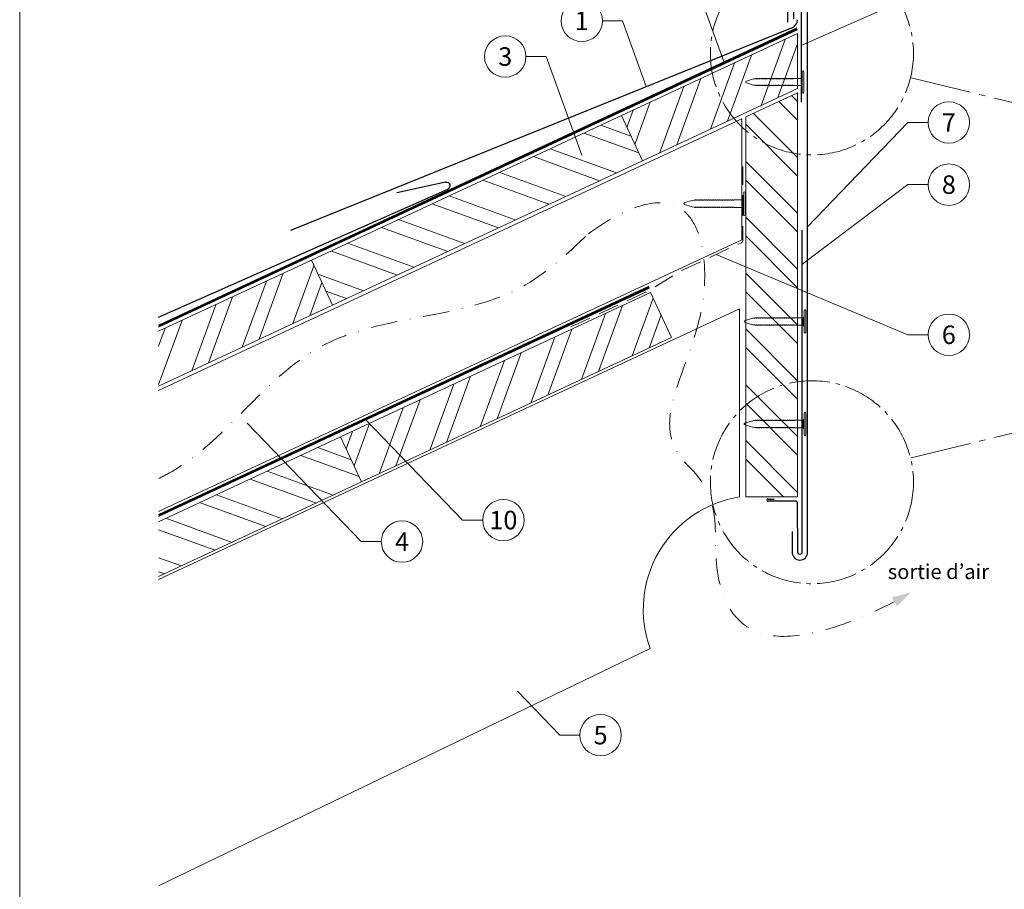
# Model space of a CAD drawing. Units: millimetres. Extents: x -19674 to 47920, y 0 to 4832.
# Drawn here: x 14895 to 15370, y 406 to 826 of the extents above; entities that cross this region are included whole.
import ezdxf
from ezdxf.enums import TextEntityAlignment as Align

# ---------------------------------------------------------------- set-up
doc = ezdxf.new("R2010")
doc.units = ezdxf.units.MM
for name, pattern in [('AM_DIN_G_W050', [13.75, 9.75, -1.5, 1, -1.5]), ('GESTRICHELT', [0.75, 0.5, -0.25]), ('STRICHPUNKT', [25.4, 12.7, -6.35, 0, -6.35]), ('Trennlage', [30, 12, -18])]:
    doc.linetypes.add(name, pattern=pattern)
for name, color, linetype, lineweight, true_color in [('01_PREFA-Dachprodukt', 12, 'Continuous', 25, 0xe1000f), ('01_PREFA-Lochblech', 11, 'Continuous', 15, 0xff7f7f), ('02_Kantteile', 11, 'Continuous', 25, 0xff7f7f), ('02_Nägel', 11, 'Continuous', 15, 0xff7f7f), ('02_Saumstreifen', 11, 'Continuous', 25, 0xff7f7f), ('04_Trennlage', 251, 'Continuous', 25, 0x505f69), ('04_Trennlage_Linie', 251, 'Continuous', 0, 0x505f69), ('06_Holz', 252, 'Continuous', 15, 0x8296a0), ('06_Holzschfraffur', 254, 'Continuous', 13, 0xdce6eb), ('08_Bemassung', 251, 'Continuous', 5, 0x505f69), ('09_Luft', 252, 'Continuous', 5, 0x8296a0), ('10_Blattrahmen', 18, 'Continuous', 20, 0x000000), ('99_Text_3_DE', 251, 'Continuous', 5, 0x505f69)]:
    doc.layers.add(name, color=color, linetype=linetype, lineweight=lineweight, true_color=true_color)
doc.styles.add('PREFA_Standard', font='arial.ttf', dxfattribs={"height": 20})

# ---------------------------------------------------------------- blocks, each defined once
blk = doc.blocks.new('A$C4BAB4951')
for p, q in [((0, -4.3), (0, 4.3)), ((0.7, -4.3), (0.7, 4.3)), ((-23.67, -0.01), (-23.67, 0.01)), ((-23.39, 0.39), (-20.4, 1.28)), ((-20.32, 1.29), (-19.6, 1.35)), ((-3.67, 1.5), (-0.4, 1.5)), ((-0.4, 1.5), (0, 2)), ((-0.4, -1.5), (-0.4, 1.5)), ((-23.39, -0.39), (-20.4, -1.28)), ((-20.32, -1.29), (-19.6, -1.35)), ((-3.67, -1.5), (-0.4, -1.5)), ((-0.4, -1.5), (0, -2))]:
    blk.add_line(p, q)
at = {"extrusion": (0, 0, -1)}
for centre, radius, start, end in [((-0.35, 4.3), 0.35, 0, 180), ((23.27, 0.01), 0.4, 360, 73.5064), ((20.28, 0.9), 0.4, 73.5064, 85.188), ((19.6, 1.91), 0.553, 244.5196, 270), ((18.58, -0.22), 1.8, 64.5196, 71.6711), ((19.1, 1.33), 0.17, 71.6711, 153.7368), ((18.86, 1.45), 0.0923, 267.8027, 333.7368), ((18.86, 1.91), 0.552, 244.5057, 269.6735), ((17.85, -0.22), 1.8, 64.5196, 71.6711), ((18.36, 1.33), 0.17, 71.6711, 153.7368), ((18.13, 1.45), 0.0923, 267.8027, 333.7368), ((18.13, 1.91), 0.551, 244.4964, 269.3324), ((17.12, -0.22), 1.8, 64.5196, 71.6711), ((17.63, 1.33), 0.17, 71.6711, 153.7368), ((17.39, 1.45), 0.0923, 267.8027, 333.7368), ((17.39, 1.91), 0.552, 244.5062, 269.673), ((16.38, -0.22), 1.8, 64.5196, 71.6711), ((16.89, 1.33), 0.17, 71.6711, 153.7368), ((16.66, 1.45), 0.0923, 267.8027, 333.7368), ((16.66, 1.91), 0.551, 244.4964, 269.3324), ((15.65, -0.22), 1.8, 64.5196, 71.6711), ((16.16, 1.33), 0.17, 71.6711, 153.7368), ((15.93, 1.45), 0.0923, 267.8027, 333.7368), ((15.93, 1.91), 0.552, 244.5057, 269.6735), ((14.91, -0.22), 1.8, 64.5196, 71.6711), ((15.43, 1.33), 0.17, 71.6711, 153.7368), ((15.19, 1.45), 0.0923, 267.8027, 333.7368), ((15.19, 1.91), 0.551, 244.4964, 269.3324), ((14.18, -0.22), 1.8, 64.5196, 71.6711), ((14.69, 1.33), 0.17, 71.6711, 153.7368), ((14.46, 1.45), 0.0923, 267.8027, 333.7368), ((14.46, 1.91), 0.552, 244.5057, 269.6735), ((13.45, -0.22), 1.8, 64.5196, 71.6711), ((13.96, 1.33), 0.17, 71.6711, 153.7368), ((13.72, 1.45), 0.0923, 267.8027, 333.7368), ((13.73, 1.91), 0.551, 244.4964, 269.3324), ((12.71, -0.22), 1.8, 64.5196, 71.6711), ((13.23, 1.33), 0.17, 71.6711, 153.7368), ((12.99, 1.45), 0.0923, 267.8027, 333.7368), ((12.99, 1.91), 0.552, 244.5057, 269.6735), ((11.98, -0.22), 1.8, 64.5196, 71.6711), ((12.49, 1.33), 0.17, 71.6711, 153.7368), ((12.26, 1.45), 0.0923, 267.8027, 333.7368), ((12.25, 1.92), 0.57, 244.7073, 270.3706), ((11.23, -0.22), 1.8, 64.5196, 71.6711), ((11.74, 1.33), 0.17, 71.6711, 153.7368), ((11.51, 1.45), 0.0923, 267.8027, 333.7368), ((11.51, 1.91), 0.551, 244.4964, 269.3324), ((10.5, -0.22), 1.8, 64.5196, 71.6711), ((11.01, 1.33), 0.17, 71.6711, 153.7368), ((10.78, 1.45), 0.0923, 267.8027, 333.7368), ((10.78, 1.91), 0.552, 244.5057, 269.6735), ((9.76, -0.22), 1.8, 64.5196, 71.6711), ((10.28, 1.33), 0.17, 71.6711, 153.7368), ((10.04, 1.45), 0.0923, 267.8027, 333.7368), ((10.04, 1.91), 0.551, 244.4964, 269.3324), ((9.03, -0.22), 1.8, 64.5196, 71.6711), ((9.54, 1.33), 0.17, 71.6711, 153.7368), ((9.31, 1.45), 0.0923, 267.8027, 333.7368), ((9.31, 1.91), 0.552, 244.5062, 269.673), ((8.29, -0.22), 1.8, 64.5196, 71.6711), ((8.81, 1.33), 0.17, 71.6711, 153.7368), ((8.57, 1.45), 0.0923, 267.8027, 333.7368), ((8.58, 1.91), 0.551, 244.4984, 269.3304), ((7.56, -0.22), 1.8, 64.5196, 71.6711), ((8.08, 1.33), 0.17, 71.6711, 153.7368), ((7.84, 1.45), 0.0923, 267.8027, 333.7368), ((7.84, 1.91), 0.552, 244.5057, 269.6735), ((6.83, -0.22), 1.8, 64.5196, 71.6711), ((7.34, 1.33), 0.17, 71.6711, 153.7368), ((7.11, 1.45), 0.0923, 267.8027, 333.7368), ((7.11, 1.91), 0.551, 244.4964, 269.3324), ((6.1, -0.22), 1.8, 64.5196, 71.6711), ((6.61, 1.33), 0.17, 71.6711, 153.7368), ((6.37, 1.45), 0.0923, 267.8027, 333.7368), ((6.37, 1.91), 0.552, 244.5057, 269.6735), ((5.36, -0.22), 1.8, 64.5196, 71.6711), ((5.87, 1.33), 0.17, 71.6711, 153.7368), ((5.64, 1.45), 0.0923, 267.8027, 333.7368), ((5.64, 1.91), 0.552, 244.5057, 269.6735), ((4.62, -0.22), 1.8, 64.5196, 71.6711), ((5.14, 1.33), 0.17, 71.6711, 153.7368), ((4.9, 1.45), 0.0923, 267.8027, 333.7368), ((4.91, 1.9), 0.551, 244.4964, 269.3324), ((3.89, -0.22), 1.8, 64.5196, 71.6711), ((4.41, 1.33), 0.17, 71.6711, 153.7368), ((4.17, 1.45), 0.0923, 267.8027, 333.7368), ((4.17, 1.91), 0.552, 244.5057, 269.6735), ((3.16, -0.22), 1.8, 64.5196, 71.6711), ((3.67, 1.33), 0.17, 71.6711, 90), ((23.27, -0.01), 0.4, 286.4936, 0), ((20.28, -0.9), 0.4, 274.812, 286.4936), ((19.6, -1.91), 0.553, 90, 115.4804), ((18.58, 0.22), 1.8, 288.3289, 295.4804), ((19.1, -1.33), 0.17, 206.2632, 288.3289), ((18.86, -1.45), 0.0923, 26.2632, 92.1973), ((18.86, -1.91), 0.552, 90.3265, 115.4943), ((17.85, 0.22), 1.8, 288.3289, 295.4804), ((18.36, -1.33), 0.17, 206.2632, 288.3289), ((18.13, -1.45), 0.0923, 26.2632, 92.1973), ((18.13, -1.91), 0.551, 90.6676, 115.5036), ((17.12, 0.22), 1.8, 288.3289, 295.4804), ((17.63, -1.33), 0.17, 206.2632, 288.3289), ((17.39, -1.45), 0.0923, 26.2632, 92.1973), ((17.39, -1.91), 0.552, 90.327, 115.4938), ((16.38, 0.22), 1.8, 288.3289, 295.4804), ((16.89, -1.33), 0.17, 206.2632, 288.3289), ((16.66, -1.45), 0.0923, 26.2632, 92.1973), ((16.66, -1.91), 0.551, 90.6676, 115.5036), ((15.65, 0.22), 1.8, 288.3289, 295.4804), ((16.16, -1.33), 0.17, 206.2632, 288.3289), ((15.93, -1.45), 0.0923, 26.2632, 92.1973), ((15.93, -1.91), 0.552, 90.3265, 115.4943), ((14.91, 0.22), 1.8, 288.3289, 295.4804), ((15.43, -1.33), 0.17, 206.2632, 288.3289), ((15.19, -1.45), 0.0923, 26.2632, 92.1973), ((15.19, -1.91), 0.551, 90.6676, 115.5036), ((14.18, 0.22), 1.8, 288.3289, 295.4804), ((14.69, -1.33), 0.17, 206.2632, 288.3289), ((14.46, -1.45), 0.0923, 26.2632, 92.1973), ((14.46, -1.91), 0.552, 90.3265, 115.4943), ((13.45, 0.22), 1.8, 288.3289, 295.4804), ((13.96, -1.33), 0.17, 206.2632, 288.3289), ((13.72, -1.45), 0.0923, 26.2632, 92.1973), ((13.73, -1.91), 0.551, 90.6676, 115.5036), ((12.71, 0.22), 1.8, 288.3289, 295.4804), ((13.23, -1.33), 0.17, 206.2632, 288.3289), ((12.99, -1.45), 0.0923, 26.2632, 92.1973), ((12.99, -1.91), 0.552, 90.3265, 115.4943), ((11.98, 0.22), 1.8, 288.3289, 295.4804), ((12.49, -1.33), 0.17, 206.2632, 288.3289), ((12.26, -1.45), 0.0923, 26.2632, 92.1973), ((12.25, -1.92), 0.57, 89.6294, 115.2927), ((11.23, 0.22), 1.8, 288.3289, 295.4804), ((11.74, -1.33), 0.17, 206.2632, 288.3289), ((11.51, -1.45), 0.0923, 26.2632, 92.1973), ((11.51, -1.91), 0.551, 90.6676, 115.5036), ((10.5, 0.22), 1.8, 288.3289, 295.4804), ((11.01, -1.33), 0.17, 206.2632, 288.3289), ((10.78, -1.45), 0.0923, 26.2632, 92.1973), ((10.78, -1.91), 0.552, 90.3265, 115.4943), ((9.76, 0.22), 1.8, 288.3289, 295.4804), ((10.28, -1.33), 0.17, 206.2632, 288.3289), ((10.04, -1.45), 0.0923, 26.2632, 92.1973), ((10.04, -1.91), 0.551, 90.6676, 115.5036), ((9.03, 0.22), 1.8, 288.3289, 295.4804), ((9.54, -1.33), 0.17, 206.2632, 288.3289), ((9.31, -1.45), 0.0923, 26.2632, 92.1973), ((9.31, -1.91), 0.552, 90.327, 115.4938), ((8.29, 0.22), 1.8, 288.3289, 295.4804), ((8.81, -1.33), 0.17, 206.2632, 288.3289), ((8.57, -1.45), 0.0923, 26.2632, 92.1973), ((8.58, -1.91), 0.551, 90.6696, 115.5016), ((7.56, 0.22), 1.8, 288.3289, 295.4804), ((8.08, -1.33), 0.17, 206.2632, 288.3289), ((7.84, -1.45), 0.0923, 26.2632, 92.1973), ((7.84, -1.91), 0.552, 90.3265, 115.4943), ((6.83, 0.22), 1.8, 288.3289, 295.4804), ((7.34, -1.33), 0.17, 206.2632, 288.3289), ((7.11, -1.45), 0.0923, 26.2632, 92.1973), ((7.11, -1.91), 0.551, 90.6676, 115.5036), ((6.1, 0.22), 1.8, 288.3289, 295.4804), ((6.61, -1.33), 0.17, 206.2632, 288.3289), ((6.37, -1.45), 0.0923, 26.2632, 92.1973), ((6.37, -1.91), 0.552, 90.3265, 115.4943), ((5.36, 0.22), 1.8, 288.3289, 295.4804), ((5.87, -1.33), 0.17, 206.2632, 288.3289), ((5.64, -1.45), 0.0923, 26.2632, 92.1973), ((5.64, -1.91), 0.552, 90.3265, 115.4943), ((4.62, 0.22), 1.8, 288.3289, 295.4804), ((5.14, -1.33), 0.17, 206.2632, 288.3289), ((4.9, -1.45), 0.0923, 26.2632, 92.1973), ((4.91, -1.9), 0.551, 90.6676, 115.5036), ((3.89, 0.22), 1.8, 288.3289, 295.4804), ((4.41, -1.33), 0.17, 206.2632, 288.3289), ((4.17, -1.45), 0.0923, 26.2632, 92.1973), ((4.17, -1.91), 0.552, 90.3265, 115.4943), ((3.16, 0.22), 1.8, 288.3289, 295.4804), ((3.67, -1.33), 0.17, 270, 288.3289), ((-0.35, -4.3), 0.35, 180, 360)]:
    blk.add_arc(centre, radius, start, end, dxfattribs=at)
blk = doc.blocks.new('A$C33afb37e')
at = {"layer": '10_Blattrahmen'}
blk.add_lwpolyline([(0, -1039.5), (735, -1039.5), (735, 0), (0, 0)], close=True, dxfattribs=at)

msp = doc.modelspace()

# ---------------------------------------------------------------- hatches: boundary and pattern name
at = {"layer": '06_Holzschfraffur'}
h = msp.add_hatch(dxfattribs=at)
h.set_pattern_fill('ANSI32', color=256, scale=2, angle=25, style=0)
h.set_pattern_definition([(70, (7681.321, -2417.891), (-17.901144, 6.515484), []), (70, (7689.46, -2414.096), (-17.901144, 6.515484), [])])
h.paths.add_polyline_path([(15270.613, 792.666), (15270.613, 819.147), (15185.626, 779.517), (15195.769, 757.765)])
h = msp.add_hatch(dxfattribs=at)
h.set_pattern_fill('ANSI32', color=256, scale=2, angle=270)
h.set_pattern_definition([(315, (779.28, 2.174), (13.470384, 13.470384), []), (315, (779.28, -6.806), (13.470384, 13.470384), [])])
h.paths.add_polyline_path([(15270.613, 790.556), (15245.591, 778.887), (15245.591, 595.512), (15270.613, 595.512)])
h = msp.add_hatch(dxfattribs=at)
h.set_pattern_fill('ANSI32', color=256, scale=2, angle=295, style=0)
h.set_pattern_definition([(340, (7819.684, -6785.35), (6.515484, 17.901144), []), (340, (7823.479, -6793.49), (6.515484, 17.901144), [])])
h.paths.add_polyline_path([(15046.228, 688.033), (15036.085, 709.785), (15185.626, 779.517), (15195.769, 757.765)])
h = msp.add_hatch(dxfattribs=at)
h.set_pattern_fill('ANSI32', color=256, scale=2, angle=25, style=0)
h.set_pattern_definition([(70, (7382.24, -2557.355), (-17.901144, 6.515484), []), (70, (7390.378, -2553.56), (-17.901144, 6.515484), [])])
h.paths.add_polyline_path([(14962.427, 675.438), (14962.427, 648.956), (15046.228, 688.033), (15036.085, 709.785)])
h = msp.add_hatch(dxfattribs=at)
h.set_pattern_fill('ANSI32', color=256, scale=2, angle=25, style=0)
h.set_pattern_definition([(70, (7545.873, -2572.964), (-17.901144, 6.515484), []), (70, (7554.012, -2569.169), (-17.901144, 6.515484), [])])
h.paths.add_polyline_path([(15209.861, 672.425), (15199.719, 694.177), (15050.178, 624.445), (15060.321, 602.693)])
h = msp.add_hatch(dxfattribs=at)
h.set_pattern_fill('ANSI32', color=256, scale=2, angle=295, style=0)
h.set_pattern_definition([(340, (7545.873, -2572.964), (6.515484, 17.901144), []), (340, (7549.668, -2581.103), (6.515484, 17.901144), [])])
h.paths.add_polyline_path([(14962.427, 583.526), (14962.427, 557.045), (15060.321, 602.693), (15050.178, 624.445)])

# ---------------------------------------------------------------- linework, layer by layer
at = {"layer": '01_PREFA-Dachprodukt', "extrusion": (-1.01856e-07, -4.5138e-08, -1)}
for p, q in [((15026.122, 724.293, 0), (15268.112, 822.14, 0)), ((14962.427, 682.289, 0), (15101.87, 744.084, 0))]:
    msp.add_line(p, q, dxfattribs=at)
at = {"layer": '01_PREFA-Dachprodukt', "extrusion": (-2.1911e-12, 9.0865e-12, -1)}
msp.add_line((15100.789, 747.431, 0), (15077.393, 742.315, 10151.391), dxfattribs=at)
at = {"layer": '01_PREFA-Dachprodukt', "ltscale": 5}
msp.add_lwpolyline([(15268.014, 578.768), (15268.014, 568.768, 1), (15275.472, 568.768), (15275.472, 850.812, 1), (15265.754, 850.812), (15265.754, 824.665)], format="xyb", dxfattribs=at)
at = {"layer": '01_PREFA-Dachprodukt', "extrusion": (2.91466e-07, 0, 1)}
msp.add_arc((15266.613, 825.849, 0.004), 4, 292.01568, 0, dxfattribs=at)
at = {"layer": '01_PREFA-Dachprodukt', "extrusion": (-3.795e-12, 8.5418e-12, -1)}
msp.add_arc((-15101.153, 745.701, 0), 1.768, 78.09911, 246.09911, dxfattribs=at)
at = {"layer": '01_PREFA-Lochblech', "linetype": 'GESTRICHELT', "ltscale": 20, "flags": 128}
msp.add_lwpolyline([(15161.276, 677.609), (15195.962, 693.668, 0.0310511), (15201.419, 696.619), (15211.687, 703.025, -0.0310511), (15217.145, 705.976), (15243.563, 718.208, 0.2922126), (15244.143, 719.115), (15244.143, 754.996)], format="xyb", dxfattribs=at)
at = {"layer": '02_Kantteile', "ltscale": 5}
msp.add_lwpolyline([(15268.812, 826.092), (15268.812, 850.689, -1.0704527), (15272.414, 850.689), (15272.414, 786.02)], format="xyb", dxfattribs=at)
at = {"layer": '02_Saumstreifen'}
msp.add_lwpolyline([(15272.743, 724.271), (15272.743, 568.773, -1), (15270.743, 568.763), (15270.62, 592.262, 0.4142136), (15269.363, 593.506), (15256.363, 593.438)], format="xyb", dxfattribs=at)
msp.add_lwpolyline([(15256.363, 594.438), (15259.363, 594.438)], dxfattribs=at)
msp.add_arc((15256.363, 593.938), 0.5, 90, 270.6, dxfattribs=at)
at = {"layer": '04_Trennlage', "linetype": 'Trennlage', "ltscale": 0.5, "const_width": 1, "elevation": 0, "flags": 128}
for points in [[(14962.427, 677.9), (15270.402, 821.403)], [(14962.427, 586.513), (15199.028, 696.759)]]:
    msp.add_lwpolyline(points, dxfattribs=at)
at = {"layer": '04_Trennlage_Linie', "ltscale": 5, "elevation": 0, "flags": 128}
for points in [[(14962.427, 678.451), (15270.191, 821.856)], [(14962.427, 677.348), (15270.613, 820.949)], [(14962.427, 587.065), (15198.817, 697.212)], [(14962.427, 585.962), (15199.239, 696.306)]]:
    msp.add_lwpolyline(points, dxfattribs=at)
at = {"layer": '06_Holz'}
for p, q in [((14962.427, 555.594), (15242.591, 686.237)), ((15242.591, 686.237), (15242.591, 595.512)), ((15199.511, 522.319), (14962.427, 407.832))]:
    msp.add_line(p, q, dxfattribs=at)
for points in [[(15195.769, 757.765), (15270.613, 792.666), (15270.613, 819.147), (15185.626, 779.517)], [(15245.591, 778.887), (15270.613, 790.556), (15270.613, 595.512), (15245.591, 595.512)], [(15195.769, 757.765), (15046.228, 688.033), (15036.085, 709.785), (15185.626, 779.517)], [(15060.321, 602.693), (15209.861, 672.425), (15199.719, 694.177), (15050.178, 624.445)]]:
    msp.add_lwpolyline(points, close=True, dxfattribs=at)
for points in [[(14962.427, 646.846), (15243.695, 778.004), (15243.695, 719.552), (14962.427, 588.395)], [(14962.427, 648.956), (15046.228, 688.033), (15036.085, 709.785), (14962.427, 675.438)], [(14962.427, 557.045), (15060.321, 602.693), (15050.178, 624.445), (14962.427, 583.526)]]:
    msp.add_lwpolyline(points, dxfattribs=at)
msp.add_arc((15251.241, 541.147), 55.049, 99.04086, 200, dxfattribs=at)
at = {"layer": '08_Bemassung'}
for p, q in [((15221.964, 841.914, 0), (15235.22, 805.138, 0)), ((15323.886, 836.227, 0), (15272.414, 813.354)), ((15176.524, 825.264, 0), (15186.231, 825.264, 0)), ((15186.231, 825.264, 0), (15197.629, 793.641, 0)), ((15139.615, 808.066, 0), (15149.321, 808.066, 0)), ((15149.321, 808.066, 0), (15166.508, 760.383, 0)), ((15323.886, 776.227, 0), (15275.472, 725.877, 0)), ((15333.593, 776.227, 0), (15323.886, 776.227, 0)), ((15323.886, 746.227, 0), (15272.746, 707.621, 0)), ((15333.593, 746.227, 0), (15323.886, 746.227, 0)), ((15323.886, 673.774, 0), (15231.341, 712.549, 0)), ((15333.593, 673.774, 0), (15323.886, 673.774, 0)), ((15109.019, 584.308, 0), (15062.279, 632.916, 0)), ((15060.111, 573.913, 0), (15005.098, 631.125, 0)), ((15118.725, 584.308, 0), (15109.019, 584.308, 0)), ((15069.818, 573.913, 0), (15060.111, 573.913, 0)), ((15155.895, 480.517), (15135.541, 501.685)), ((15165.602, 480.517), (15155.895, 480.517))]:
    msp.add_line(p, q, dxfattribs=at)
at = {"layer": '08_Bemassung', "linetype": 'AM_DIN_G_W050', "ltscale": 3, "elevation": 0}
for points in [[(15434.033, 771.225), (15325.13, 797.91)], [(15434.033, 640.915), (15325.13, 614.231)]]:
    msp.add_lwpolyline(points, dxfattribs=at)
at = {"layer": '08_Bemassung', "linetype": 'AM_DIN_G_W050', "ltscale": 2}
for centre in [(15277.554, 809.568), (15277.554, 602.573)]:
    msp.add_circle(centre, 48.984, dxfattribs=at)
at = {"layer": '08_Bemassung'}
for centre in [(15166.528, 825.264, 0), (15129.619, 808.066, 0), (15343.589, 776.227, 0), (15343.589, 746.227, 0), (15343.589, 673.774, 0), (15128.721, 584.308, 0), (15079.814, 573.913, 0), (15175.598, 480.517)]:
    msp.add_circle(centre, 9.996, dxfattribs=at)
at = {"layer": '09_Luft', "linetype": 'STRICHPUNKT'}
for points, knots in [([(15169.831, 722.52), (15185.063, 733.96), (15222.489, 748.297), (15233.073, 671.2), (15196.853, 631.093), (15239.12, 589.782), (15217.59, 560.996), (15255.785, 513.682), (15317.293, 544.878)], [0, 0, 0, 0, 41.4745256, 101.9051223, 196.0116202, 200.0232061, 298.1068466, 364.7144303, 364.7144303, 364.7144303, 364.7144303]), ([(14962.427, 604.422), (14963.741, 605.034), (14993.439, 619.809), (15032.658, 686.406), (15124.335, 679.866), (15159.497, 712.831), (15169.831, 722.52)], [2088.238798, 2088.238798, 2088.238798, 2088.238798, 2092.6724365, 2189.8096379, 2289.9368057, 2331.612749, 2331.612749, 2331.612749, 2331.612749])]:
    msp.add_open_spline(points, degree=3, knots=knots, dxfattribs=at)
at = {"layer": '09_Luft', "linetype": 'GESTRICHELT'}
msp.add_solid([(15317.293, 544.878), (15316.099, 547.02), (15318.487, 542.735), (15325.288, 549.334)], dxfattribs=at)

# ---------------------------------------------------------------- block references
msp.add_blockref('A$C33afb37e', (14895.389, 1039.499))
at = {"layer": '02_Nägel'}
for p, xscale, yscale, zscale in [((15272.874, 795.759), 1.149999999999999, 1.149999999999999, 1.149999999999999), ((15244.631, 737.056), 1.219999999999999, 1.219999999999999, 1.219999999999999), ((15273.805, 680.167), 1.219999999999999, 1.219999999999999, 1.219999999999999), ((15273.805, 630.691), 1.219999999999999, 1.219999999999999, 1.219999999999999)]:
    msp.add_blockref('A$C4BAB4951', p, dxfattribs=dict(at, xscale=xscale, yscale=yscale, zscale=zscale))

# ---------------------------------------------------------------- texts
at = {"layer": '08_Bemassung', "style": 'PREFA_Standard'}
for s, p in [('1', (15166.528, 825.264, 0)), ('3', (15129.619, 808.066, 0)), ('7', (15343.589, 776.227, 0)), ('8', (15343.589, 746.227, 0)), ('6', (15343.589, 673.774, 0)), ('10', (15128.721, 584.308, 0)), ('4', (15079.814, 573.913, 0)), ('5', (15175.598, 480.517))]:
    msp.add_text(s, height=8.925, dxfattribs=at).set_placement(p, align=Align.MIDDLE_CENTER)
at = {"layer": '99_Text_3_DE', "linetype": 'GESTRICHELT', "style": 'PREFA_Standard'}
msp.add_text('sortie d’air', height=7.14, dxfattribs=at).set_placement((15314.121, 555.848))

doc.saveas('drawing.dxf')
